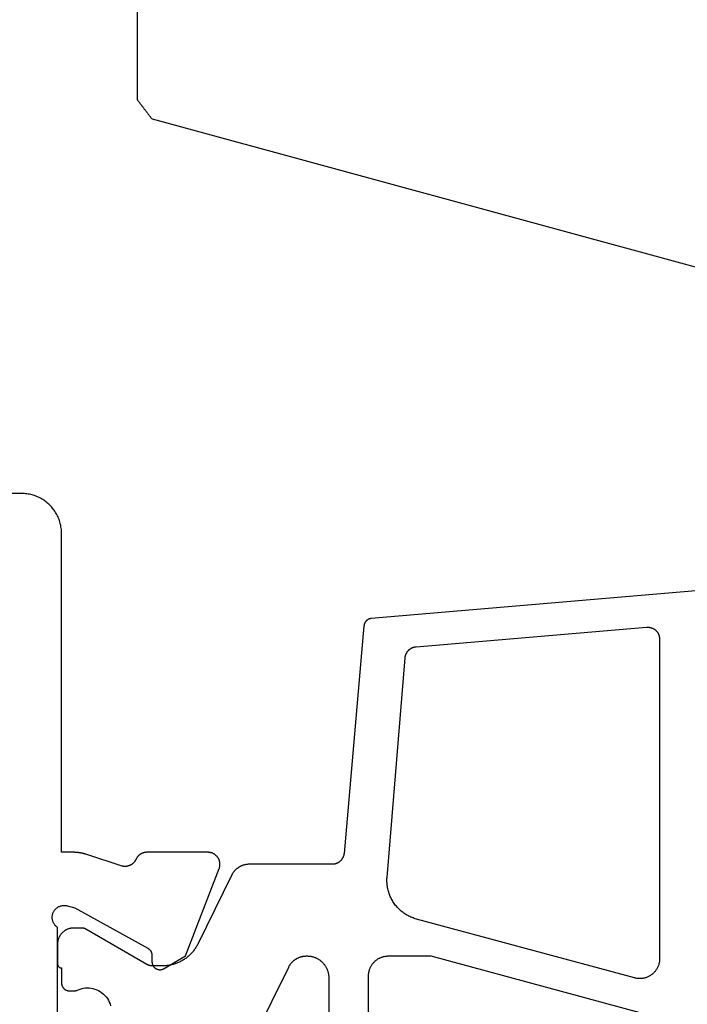
# Model space of a CAD drawing. Units: millimetres. Extents: x -12 to 3288, y -2421 to -50.
# Drawn here: x 3190 to 3207, y -584 to -560 of the extents above; entities that cross this region are included whole.
import ezdxf

# ---------------------------------------------------------------- set-up
doc = ezdxf.new("R2010")
doc.units = ezdxf.units.MM
doc.layers.add('CrossSectionsGums', color=1, linetype='Continuous')
doc.layers.add('CrossSectionsProfils', color=7, linetype='Continuous')

# ---------------------------------------------------------------- blocks, each defined once
blk = doc.blocks.new('108_0158_x', base_point=(2520.03812, 2267.97079))
at = {"layer": 'CrossSectionsGums', "color": 252, "true_color": 0x848484}
for p, q in [((2498.30665, 2265.57505), (2519.20509, 2271.27079)), ((2519.21211, 2271.26543), (2519.20509, 2271.27079)), ((2519.21913, 2271.26007), (2519.21211, 2271.26543)), ((2519.22614, 2271.25471), (2519.21913, 2271.26007)), ((2519.23316, 2271.24935), (2519.22614, 2271.25471)), ((2519.24018, 2271.24399), (2519.23316, 2271.24935)), ((2519.24719, 2271.23863), (2519.24018, 2271.24399)), ((2519.25421, 2271.23327), (2519.24719, 2271.23863)), ((2519.26122, 2271.22791), (2519.25421, 2271.23327)), ((2519.26824, 2271.22255), (2519.26122, 2271.22791)), ((2519.27526, 2271.21719), (2519.26824, 2271.22255)), ((2519.28227, 2271.21183), (2519.27526, 2271.21719)), ((2519.28929, 2271.20647), (2519.28227, 2271.21183)), ((2519.29631, 2271.20111), (2519.28929, 2271.20647)), ((2519.30332, 2271.19575), (2519.29631, 2271.20111)), ((2519.31034, 2271.19039), (2519.30332, 2271.19575)), ((2519.31736, 2271.18503), (2519.31034, 2271.19039)), ((2519.32437, 2271.17967), (2519.31736, 2271.18503)), ((2519.33139, 2271.17431), (2519.32437, 2271.17967)), ((2519.33841, 2271.16895), (2519.33139, 2271.17431)), ((2519.34542, 2271.16359), (2519.33841, 2271.16895)), ((2519.35244, 2271.15823), (2519.34542, 2271.16359)), ((2519.35945, 2271.15287), (2519.35244, 2271.15823)), ((2519.36647, 2271.14751), (2519.35945, 2271.15287)), ((2519.37349, 2271.14215), (2519.36647, 2271.14751)), ((2519.3805, 2271.13679), (2519.37349, 2271.14215)), ((2519.38752, 2271.13143), (2519.3805, 2271.13679)), ((2519.39454, 2271.12607), (2519.38752, 2271.13143)), ((2519.40155, 2271.12071), (2519.39454, 2271.12607)), ((2519.40857, 2271.11535), (2519.40155, 2271.12071)), ((2519.41559, 2271.10999), (2519.40857, 2271.11535)), ((2519.4226, 2271.10463), (2519.41559, 2271.10999)), ((2519.42962, 2271.09927), (2519.4226, 2271.10463)), ((2519.43663, 2271.09391), (2519.42962, 2271.09927)), ((2519.44365, 2271.08855), (2519.43663, 2271.09391)), ((2519.45067, 2271.08319), (2519.44365, 2271.08855)), ((2519.45768, 2271.07783), (2519.45067, 2271.08319)), ((2519.45768, 2271.07783), (2519.45768, 2270.69409)), ((2519.45768, 2270.69409), (2519.47157, 2270.6802)), ((2519.47157, 2270.6802), (2519.48546, 2270.66631)), ((2519.48546, 2270.66631), (2519.49935, 2270.65243)), ((2519.49935, 2270.65243), (2519.51324, 2270.63854)), ((2519.51324, 2270.63854), (2519.52713, 2270.62465)), ((2519.52713, 2270.62465), (2519.54102, 2270.61076)), ((2519.54102, 2270.61076), (2519.55491, 2270.59687)), ((2519.55491, 2270.59687), (2519.5688, 2270.58298)), ((2519.5688, 2270.58298), (2519.58268, 2270.56909)), ((2519.58268, 2270.56909), (2519.59657, 2270.5552)), ((2519.59657, 2270.5552), (2519.61046, 2270.54131)), ((2519.61046, 2270.54131), (2519.62435, 2270.52743)), ((2519.62435, 2270.52743), (2519.63824, 2270.51354)), ((2519.63824, 2270.51354), (2519.65213, 2270.49965)), ((2519.65213, 2270.49965), (2519.66602, 2270.48576)), ((2519.66602, 2270.48576), (2519.67991, 2270.47187)), ((2519.67991, 2270.47187), (2519.6938, 2270.45798)), ((2519.6938, 2270.45798), (2519.70768, 2270.44409)), ((2519.70768, 2270.44409), (2519.72157, 2270.4302)), ((2519.72157, 2270.4302), (2519.73546, 2270.41631)), ((2519.73546, 2270.41631), (2519.74935, 2270.40243)), ((2519.74935, 2270.40243), (2519.76324, 2270.38854)), ((2519.76324, 2270.38854), (2519.77713, 2270.37465)), ((2519.77713, 2270.37465), (2519.79102, 2270.36076)), ((2519.79102, 2270.36076), (2519.80491, 2270.34687)), ((2519.80491, 2270.34687), (2519.8188, 2270.33298)), ((2519.8188, 2270.33298), (2519.83268, 2270.31909)), ((2519.83268, 2270.31909), (2519.84657, 2270.3052)), ((2519.84657, 2270.3052), (2519.86046, 2270.29131)), ((2519.86046, 2270.29131), (2519.87435, 2270.27743)), ((2519.87435, 2270.27743), (2519.88824, 2270.26354)), ((2519.88824, 2270.26354), (2519.90213, 2270.24965)), ((2519.90213, 2270.24965), (2519.91602, 2270.23576)), ((2519.91602, 2270.23576), (2519.92991, 2270.22187)), ((2519.92991, 2270.22187), (2519.9438, 2270.20798)), ((2519.9438, 2270.20798), (2519.95768, 2270.19409)), ((2520.45768, 2270.19409), (2519.95768, 2270.19409)), ((2520.47157, 2270.1802), (2520.45768, 2270.19409)), ((2520.95768, 2269.69597), (2520.45956, 2270.19409)), ((2520.48546, 2270.16631), (2520.47157, 2270.1802)), ((2520.49935, 2270.15243), (2520.48546, 2270.16631)), ((2520.51324, 2270.13854), (2520.49935, 2270.15243)), ((2520.52713, 2270.12465), (2520.51324, 2270.13854)), ((2520.54102, 2270.11076), (2520.52713, 2270.12465)), ((2520.55491, 2270.09687), (2520.54102, 2270.11076)), ((2520.5688, 2270.08298), (2520.55491, 2270.09687)), ((2520.58268, 2270.06909), (2520.5688, 2270.08298)), ((2520.59657, 2270.0552), (2520.58268, 2270.06909)), ((2520.61046, 2270.04131), (2520.59657, 2270.0552)), ((2520.62435, 2270.02743), (2520.61046, 2270.04131)), ((2520.63824, 2270.01354), (2520.62435, 2270.02743)), ((2520.65213, 2269.99965), (2520.63824, 2270.01354)), ((2520.66602, 2269.98576), (2520.65213, 2269.99965)), ((2520.67991, 2269.97187), (2520.66602, 2269.98576)), ((2520.6938, 2269.95798), (2520.67991, 2269.97187)), ((2520.70768, 2269.94409), (2520.6938, 2269.95798)), ((2520.72157, 2269.9302), (2520.70768, 2269.94409)), ((2520.73546, 2269.91631), (2520.72157, 2269.9302)), ((2520.74935, 2269.90243), (2520.73546, 2269.91631)), ((2520.76324, 2269.88854), (2520.74935, 2269.90243)), ((2520.77713, 2269.87465), (2520.76324, 2269.88854)), ((2520.79102, 2269.86076), (2520.77713, 2269.87465)), ((2520.80491, 2269.84687), (2520.79102, 2269.86076)), ((2520.8188, 2269.83298), (2520.80491, 2269.84687)), ((2520.83268, 2269.81909), (2520.8188, 2269.83298)), ((2520.84657, 2269.8052), (2520.83268, 2269.81909)), ((2520.86046, 2269.79131), (2520.84657, 2269.8052)), ((2520.87435, 2269.77743), (2520.86046, 2269.79131)), ((2520.88824, 2269.76354), (2520.87435, 2269.77743)), ((2520.90213, 2269.74965), (2520.88824, 2269.76354)), ((2520.91602, 2269.73576), (2520.90213, 2269.74965)), ((2520.92991, 2269.72187), (2520.91602, 2269.73576)), ((2520.9438, 2269.70798), (2520.92991, 2269.72187)), ((2520.95768, 2269.69409), (2520.9438, 2269.70798)), ((2520.95768, 2269.69409), (2520.95768, 2268.49409)), ((2520.79102, 2268.32743), (2520.80491, 2268.34131)), ((2520.80491, 2268.34131), (2520.8188, 2268.3552)), ((2520.8188, 2268.3552), (2520.83268, 2268.36909)), ((2520.83268, 2268.36909), (2520.84657, 2268.38298)), ((2520.84657, 2268.38298), (2520.86046, 2268.39687)), ((2520.86046, 2268.39687), (2520.87435, 2268.41076)), ((2520.87435, 2268.41076), (2520.88824, 2268.42465)), ((2520.88824, 2268.42465), (2520.90213, 2268.43854)), ((2520.90213, 2268.43854), (2520.91602, 2268.45243)), ((2520.91602, 2268.45243), (2520.92991, 2268.46631)), ((2520.92991, 2268.46631), (2520.9438, 2268.4802)), ((2520.9438, 2268.4802), (2520.95768, 2268.49409)), ((2520.54102, 2268.07743), (2520.55491, 2268.09131)), ((2520.55491, 2268.09131), (2520.5688, 2268.1052)), ((2520.5688, 2268.1052), (2520.58268, 2268.11909)), ((2520.58268, 2268.11909), (2520.59657, 2268.13298)), ((2520.59657, 2268.13298), (2520.61046, 2268.14687)), ((2520.61046, 2268.14687), (2520.62435, 2268.16076)), ((2520.62435, 2268.16076), (2520.63824, 2268.17465)), ((2520.63824, 2268.17465), (2520.65213, 2268.18854)), ((2520.65213, 2268.18854), (2520.66602, 2268.20243)), ((2520.66602, 2268.20243), (2520.67991, 2268.21631)), ((2520.67991, 2268.21631), (2520.6938, 2268.2302)), ((2520.6938, 2268.2302), (2520.70768, 2268.24409)), ((2520.70768, 2268.24409), (2520.72157, 2268.25798)), ((2520.72157, 2268.25798), (2520.73546, 2268.27187)), ((2520.73546, 2268.27187), (2520.74935, 2268.28576)), ((2520.74935, 2268.28576), (2520.76324, 2268.29965)), ((2520.76324, 2268.29965), (2520.77713, 2268.31354)), ((2520.77713, 2268.31354), (2520.79102, 2268.32743)), ((2519.80491, 2267.84131), (2519.79102, 2267.82743)), ((2519.8188, 2267.8552), (2519.80491, 2267.84131)), ((2519.83268, 2267.86909), (2519.8188, 2267.8552)), ((2519.84657, 2267.88298), (2519.83268, 2267.86909)), ((2519.86046, 2267.89687), (2519.84657, 2267.88298)), ((2519.87435, 2267.91076), (2519.86046, 2267.89687)), ((2519.88824, 2267.92465), (2519.87435, 2267.91076)), ((2519.90213, 2267.93854), (2519.88824, 2267.92465)), ((2519.91602, 2267.95243), (2519.90213, 2267.93854)), ((2519.92991, 2267.96631), (2519.91602, 2267.95243)), ((2519.9438, 2267.9802), (2519.92991, 2267.96631)), ((2519.95768, 2267.99409), (2519.9438, 2267.9802)), ((2520.45768, 2267.99409), (2519.95768, 2267.99409)), ((2520.45768, 2267.99409), (2520.47157, 2268.00798)), ((2520.47157, 2268.00798), (2520.48546, 2268.02187)), ((2520.48546, 2268.02187), (2520.49935, 2268.03576)), ((2520.49935, 2268.03576), (2520.51324, 2268.04965)), ((2520.51324, 2268.04965), (2520.52713, 2268.06354)), ((2520.52713, 2268.06354), (2520.54102, 2268.07743)), ((2519.55491, 2267.59131), (2519.54102, 2267.57743)), ((2519.5688, 2267.6052), (2519.55491, 2267.59131)), ((2519.58268, 2267.61909), (2519.5688, 2267.6052)), ((2519.59657, 2267.63298), (2519.58268, 2267.61909)), ((2519.61046, 2267.64687), (2519.59657, 2267.63298)), ((2519.62435, 2267.66076), (2519.61046, 2267.64687)), ((2519.63824, 2267.67465), (2519.62435, 2267.66076)), ((2519.65213, 2267.68854), (2519.63824, 2267.67465)), ((2519.66602, 2267.70243), (2519.65213, 2267.68854)), ((2519.67991, 2267.71631), (2519.66602, 2267.70243)), ((2519.6938, 2267.7302), (2519.67991, 2267.71631)), ((2519.70768, 2267.74409), (2519.6938, 2267.7302)), ((2519.72157, 2267.75798), (2519.70768, 2267.74409)), ((2519.73546, 2267.77187), (2519.72157, 2267.75798)), ((2519.74935, 2267.78576), (2519.73546, 2267.77187)), ((2519.76324, 2267.79965), (2519.74935, 2267.78576)), ((2519.77713, 2267.81354), (2519.76324, 2267.79965)), ((2519.79102, 2267.82743), (2519.77713, 2267.81354)), ((2519.47157, 2267.50798), (2519.45768, 2267.49409)), ((2519.45768, 2262.69409), (2519.45768, 2267.49409)), ((2519.48546, 2267.52187), (2519.47157, 2267.50798)), ((2519.49935, 2267.53576), (2519.48546, 2267.52187)), ((2519.51324, 2267.54965), (2519.49935, 2267.53576)), ((2519.52713, 2267.56354), (2519.51324, 2267.54965)), ((2519.54102, 2267.57743), (2519.52713, 2267.56354)), ((2498.1531, 2265.37405), (2498.14286, 2265.36065)), ((2498.16333, 2265.38745), (2498.1531, 2265.37405)), ((2498.17357, 2265.40085), (2498.16333, 2265.38745)), ((2498.18381, 2265.41425), (2498.17357, 2265.40085)), ((2498.19404, 2265.42765), (2498.18381, 2265.41425)), ((2498.20428, 2265.44105), (2498.19404, 2265.42765)), ((2498.21452, 2265.45445), (2498.20428, 2265.44105)), ((2498.22475, 2265.46785), (2498.21452, 2265.45445)), ((2498.23499, 2265.48125), (2498.22475, 2265.46785)), ((2498.24523, 2265.49465), (2498.23499, 2265.48125)), ((2498.25546, 2265.50805), (2498.24523, 2265.49465)), ((2498.2657, 2265.52145), (2498.25546, 2265.50805)), ((2498.27594, 2265.53485), (2498.2657, 2265.52145)), ((2498.28617, 2265.54825), (2498.27594, 2265.53485)), ((2498.29641, 2265.56165), (2498.28617, 2265.54825)), ((2498.30665, 2265.57505), (2498.29641, 2265.56165)), ((2497.96883, 2265.13285), (2497.9586, 2265.11945)), ((2497.97907, 2265.14625), (2497.96883, 2265.13285)), ((2497.98931, 2265.15965), (2497.97907, 2265.14625)), ((2497.99954, 2265.17305), (2497.98931, 2265.15965)), ((2498.00978, 2265.18645), (2497.99954, 2265.17305)), ((2498.02002, 2265.19985), (2498.00978, 2265.18645)), ((2498.03025, 2265.21325), (2498.02002, 2265.19985)), ((2498.04049, 2265.22665), (2498.03025, 2265.21325)), ((2498.05073, 2265.24005), (2498.04049, 2265.22665)), ((2498.06096, 2265.25345), (2498.05073, 2265.24005)), ((2498.0712, 2265.26685), (2498.06096, 2265.25345)), ((2498.08144, 2265.28025), (2498.0712, 2265.26685)), ((2498.09168, 2265.29365), (2498.08144, 2265.28025)), ((2498.10191, 2265.30705), (2498.09168, 2265.29365)), ((2498.11215, 2265.32045), (2498.10191, 2265.30705)), ((2498.12239, 2265.33385), (2498.11215, 2265.32045)), ((2498.13262, 2265.34725), (2498.12239, 2265.33385)), ((2498.14286, 2265.36065), (2498.13262, 2265.34725)), ((2497.94836, 2265.10605), (2497.93812, 2265.09265)), ((2497.93812, 2262.39409), (2497.93812, 2265.09265)), ((2497.9586, 2265.11945), (2497.94836, 2265.10605)), ((2518.89527, 2262.19409), (2519.45768, 2262.75651)), ((2519.40213, 2262.63854), (2519.41602, 2262.65243)), ((2519.41602, 2262.65243), (2519.42991, 2262.66631)), ((2519.42991, 2262.66631), (2519.4438, 2262.6802)), ((2519.4438, 2262.6802), (2519.45768, 2262.69409)), ((2519.16602, 2262.40243), (2519.17991, 2262.41631)), ((2519.17991, 2262.41631), (2519.1938, 2262.4302)), ((2519.1938, 2262.4302), (2519.20768, 2262.44409)), ((2519.20768, 2262.44409), (2519.22157, 2262.45798)), ((2519.22157, 2262.45798), (2519.23546, 2262.47187)), ((2519.23546, 2262.47187), (2519.24935, 2262.48576)), ((2519.24935, 2262.48576), (2519.26324, 2262.49965)), ((2519.26324, 2262.49965), (2519.27713, 2262.51354)), ((2519.27713, 2262.51354), (2519.29102, 2262.52743)), ((2519.29102, 2262.52743), (2519.30491, 2262.54131)), ((2519.30491, 2262.54131), (2519.3188, 2262.5552)), ((2519.3188, 2262.5552), (2519.33268, 2262.56909)), ((2519.33268, 2262.56909), (2519.34657, 2262.58298)), ((2519.34657, 2262.58298), (2519.36046, 2262.59687)), ((2519.36046, 2262.59687), (2519.37435, 2262.61076)), ((2519.37435, 2262.61076), (2519.38824, 2262.62465)), ((2519.38824, 2262.62465), (2519.40213, 2262.63854)), ((2497.68812, 2262.14409), (2497.70201, 2262.15798)), ((2497.70201, 2262.15798), (2497.7159, 2262.17187)), ((2497.7159, 2262.17187), (2497.72979, 2262.18576)), ((2497.72979, 2262.18576), (2497.74368, 2262.19965)), ((2497.74368, 2262.19965), (2497.75757, 2262.21354)), ((2497.75757, 2262.21354), (2497.77146, 2262.22743)), ((2497.77146, 2262.22743), (2497.78535, 2262.24131)), ((2497.78535, 2262.24131), (2497.79923, 2262.2552)), ((2497.79923, 2262.2552), (2497.81312, 2262.26909)), ((2497.81312, 2262.26909), (2497.82701, 2262.28298)), ((2497.82701, 2262.28298), (2497.8409, 2262.29687)), ((2497.8409, 2262.29687), (2497.85479, 2262.31076)), ((2497.85479, 2262.31076), (2497.86868, 2262.32465)), ((2497.86868, 2262.32465), (2497.88257, 2262.33854)), ((2497.88257, 2262.33854), (2497.89646, 2262.35243)), ((2497.89646, 2262.35243), (2497.91035, 2262.36631)), ((2497.91035, 2262.36631), (2497.92423, 2262.3802)), ((2497.92423, 2262.3802), (2497.93812, 2262.39409)), ((2516.91035, 2262.16631), (2516.89646, 2262.15243)), ((2516.92423, 2262.1802), (2516.91035, 2262.16631)), ((2516.93812, 2262.19409), (2516.92423, 2262.1802)), ((2516.93812, 2262.19409), (2518.95768, 2262.19409)), ((2518.95768, 2262.19409), (2518.97157, 2262.20798)), ((2518.97157, 2262.20798), (2518.98546, 2262.22187)), ((2518.98546, 2262.22187), (2518.99935, 2262.23576)), ((2518.99935, 2262.23576), (2519.01324, 2262.24965)), ((2519.01324, 2262.24965), (2519.02713, 2262.26354)), ((2519.02713, 2262.26354), (2519.04102, 2262.27743)), ((2519.04102, 2262.27743), (2519.05491, 2262.29131)), ((2519.05491, 2262.29131), (2519.0688, 2262.3052)), ((2519.0688, 2262.3052), (2519.08268, 2262.31909)), ((2519.08268, 2262.31909), (2519.09657, 2262.33298)), ((2519.09657, 2262.33298), (2519.11046, 2262.34687)), ((2519.11046, 2262.34687), (2519.12435, 2262.36076)), ((2519.12435, 2262.36076), (2519.13824, 2262.37465)), ((2519.13824, 2262.37465), (2519.15213, 2262.38854)), ((2519.15213, 2262.38854), (2519.16602, 2262.40243)), ((2497.45201, 2261.90798), (2497.4659, 2261.92187)), ((2497.4659, 2261.92187), (2497.47979, 2261.93576)), ((2497.47979, 2261.93576), (2497.49368, 2261.94965)), ((2497.49368, 2261.94965), (2497.50757, 2261.96354)), ((2497.50757, 2261.96354), (2497.52146, 2261.97743)), ((2497.52146, 2261.97743), (2497.53535, 2261.99131)), ((2497.53535, 2261.99131), (2497.54923, 2262.0052)), ((2497.54923, 2262.0052), (2497.56312, 2262.01909)), ((2497.56312, 2262.01909), (2497.57701, 2262.03298)), ((2497.57701, 2262.03298), (2497.5909, 2262.04687)), ((2497.5909, 2262.04687), (2497.60479, 2262.06076)), ((2497.60479, 2262.06076), (2497.61868, 2262.07465)), ((2497.61868, 2262.07465), (2497.63257, 2262.08854)), ((2497.63257, 2262.08854), (2497.64646, 2262.10243)), ((2497.64646, 2262.10243), (2497.66035, 2262.11631)), ((2497.66035, 2262.11631), (2497.67423, 2262.1302)), ((2497.67423, 2262.1302), (2497.68812, 2262.14409)), ((2516.66035, 2261.91631), (2516.64646, 2261.90243)), ((2516.67423, 2261.9302), (2516.66035, 2261.91631)), ((2516.68812, 2261.94409), (2516.67423, 2261.9302)), ((2516.70201, 2261.95798), (2516.68812, 2261.94409)), ((2516.7159, 2261.97187), (2516.70201, 2261.95798)), ((2516.72979, 2261.98576), (2516.7159, 2261.97187)), ((2516.74368, 2261.99965), (2516.72979, 2261.98576)), ((2516.75757, 2262.01354), (2516.74368, 2261.99965)), ((2516.77146, 2262.02743), (2516.75757, 2262.01354)), ((2516.78535, 2262.04131), (2516.77146, 2262.02743)), ((2516.79923, 2262.0552), (2516.78535, 2262.04131)), ((2516.81312, 2262.06909), (2516.79923, 2262.0552)), ((2516.82701, 2262.08298), (2516.81312, 2262.06909)), ((2516.8409, 2262.09687), (2516.82701, 2262.08298)), ((2516.85479, 2262.11076), (2516.8409, 2262.09687)), ((2516.86868, 2262.12465), (2516.85479, 2262.11076)), ((2516.88257, 2262.13854), (2516.86868, 2262.12465)), ((2516.89646, 2262.15243), (2516.88257, 2262.13854)), ((2496.2159, 2261.67187), (2496.20201, 2261.65798)), ((2496.22979, 2261.68576), (2496.2159, 2261.67187)), ((2496.24368, 2261.69965), (2496.22979, 2261.68576)), ((2496.25757, 2261.71354), (2496.24368, 2261.69965)), ((2496.27146, 2261.72743), (2496.25757, 2261.71354)), ((2496.28535, 2261.74131), (2496.27146, 2261.72743)), ((2496.29923, 2261.7552), (2496.28535, 2261.74131)), ((2496.31312, 2261.76909), (2496.29923, 2261.7552)), ((2496.32701, 2261.78298), (2496.31312, 2261.76909)), ((2496.3409, 2261.79687), (2496.32701, 2261.78298)), ((2496.35479, 2261.81076), (2496.3409, 2261.79687)), ((2496.36868, 2261.82465), (2496.35479, 2261.81076)), ((2496.38257, 2261.83854), (2496.36868, 2261.82465)), ((2496.39646, 2261.85243), (2496.38257, 2261.83854)), ((2496.41035, 2261.86631), (2496.39646, 2261.85243)), ((2496.42423, 2261.8802), (2496.41035, 2261.86631)), ((2496.43812, 2261.89409), (2496.42423, 2261.8802)), ((2496.43812, 2261.89409), (2497.43812, 2261.89409)), ((2497.43812, 2261.89409), (2497.45201, 2261.90798)), ((2516.45201, 2261.70798), (2516.43812, 2261.69409)), ((2516.43812, 2259.09409), (2516.43812, 2261.69409)), ((2516.4659, 2261.72187), (2516.45201, 2261.70798)), ((2516.47979, 2261.73576), (2516.4659, 2261.72187)), ((2516.49368, 2261.74965), (2516.47979, 2261.73576)), ((2516.50757, 2261.76354), (2516.49368, 2261.74965)), ((2516.52146, 2261.77743), (2516.50757, 2261.76354)), ((2516.53535, 2261.79131), (2516.52146, 2261.77743)), ((2516.54923, 2261.8052), (2516.53535, 2261.79131)), ((2516.56312, 2261.81909), (2516.54923, 2261.8052)), ((2516.57701, 2261.83298), (2516.56312, 2261.81909)), ((2516.5909, 2261.84687), (2516.57701, 2261.83298)), ((2516.60479, 2261.86076), (2516.5909, 2261.84687)), ((2516.61868, 2261.87465), (2516.60479, 2261.86076)), ((2516.63257, 2261.88854), (2516.61868, 2261.87465)), ((2516.64646, 2261.90243), (2516.63257, 2261.88854)), ((2495.9659, 2261.42187), (2495.95201, 2261.40798)), ((2495.97979, 2261.43576), (2495.9659, 2261.42187)), ((2495.99368, 2261.44965), (2495.97979, 2261.43576)), ((2496.00757, 2261.46354), (2495.99368, 2261.44965)), ((2496.02146, 2261.47743), (2496.00757, 2261.46354)), ((2496.03535, 2261.49131), (2496.02146, 2261.47743)), ((2496.04923, 2261.5052), (2496.03535, 2261.49131)), ((2496.06312, 2261.51909), (2496.04923, 2261.5052)), ((2496.07701, 2261.53298), (2496.06312, 2261.51909)), ((2496.0909, 2261.54687), (2496.07701, 2261.53298)), ((2496.10479, 2261.56076), (2496.0909, 2261.54687)), ((2496.11868, 2261.57465), (2496.10479, 2261.56076)), ((2496.13257, 2261.58854), (2496.11868, 2261.57465)), ((2496.14646, 2261.60243), (2496.13257, 2261.58854)), ((2496.16035, 2261.61631), (2496.14646, 2261.60243)), ((2496.17423, 2261.6302), (2496.16035, 2261.61631)), ((2496.18812, 2261.64409), (2496.17423, 2261.6302)), ((2496.20201, 2261.65798), (2496.18812, 2261.64409)), ((2495.95201, 2261.40798), (2495.93812, 2261.39409)), ((2495.93812, 2259.09409), (2495.93812, 2261.39409)), ((2495.93812, 2259.09409), (2495.95201, 2259.0802)), ((2495.95201, 2259.0802), (2495.9659, 2259.06631)), ((2495.9659, 2259.06631), (2495.97979, 2259.05243)), ((2495.97979, 2259.05243), (2495.99368, 2259.03854)), ((2495.99368, 2259.03854), (2496.00757, 2259.02465)), ((2496.00757, 2259.02465), (2496.02146, 2259.01076)), ((2496.02146, 2259.01076), (2496.03535, 2258.99687)), ((2496.03535, 2258.99687), (2496.04923, 2258.98298)), ((2496.04923, 2258.98298), (2496.06312, 2258.96909)), ((2496.06312, 2258.96909), (2496.07701, 2258.9552)), ((2496.07701, 2258.9552), (2496.0909, 2258.94131)), ((2516.28535, 2258.94131), (2516.29923, 2258.9552)), ((2516.29923, 2258.9552), (2516.31312, 2258.96909)), ((2516.31312, 2258.96909), (2516.32701, 2258.98298)), ((2516.32701, 2258.98298), (2516.3409, 2258.99687)), ((2516.3409, 2258.99687), (2516.35479, 2259.01076)), ((2516.35479, 2259.01076), (2516.36868, 2259.02465)), ((2516.36868, 2259.02465), (2516.38257, 2259.03854)), ((2516.38257, 2259.03854), (2516.39646, 2259.05243)), ((2516.39646, 2259.05243), (2516.41035, 2259.06631)), ((2516.41035, 2259.06631), (2516.42423, 2259.0802)), ((2516.42423, 2259.0802), (2516.43812, 2259.09409)), ((2496.0909, 2258.94131), (2496.10479, 2258.92743)), ((2496.10479, 2258.92743), (2496.11868, 2258.91354)), ((2496.11868, 2258.91354), (2496.13257, 2258.89965)), ((2496.13257, 2258.89965), (2496.14646, 2258.88576)), ((2496.14646, 2258.88576), (2496.16035, 2258.87187)), ((2496.16035, 2258.87187), (2496.17423, 2258.85798)), ((2496.17423, 2258.85798), (2496.18812, 2258.84409)), ((2496.18812, 2258.84409), (2496.20201, 2258.8302)), ((2496.20201, 2258.8302), (2496.2159, 2258.81631)), ((2496.2159, 2258.81631), (2496.22979, 2258.80243)), ((2496.22979, 2258.80243), (2496.24368, 2258.78854)), ((2496.24368, 2258.78854), (2496.25757, 2258.77465)), ((2496.25757, 2258.77465), (2496.27146, 2258.76076)), ((2496.27146, 2258.76076), (2496.28535, 2258.74687)), ((2496.28535, 2258.74687), (2496.29923, 2258.73298)), ((2496.29923, 2258.73298), (2496.31312, 2258.71909)), ((2496.31312, 2258.71909), (2496.32701, 2258.7052)), ((2496.32701, 2258.7052), (2496.3409, 2258.69131)), ((2516.03535, 2258.69131), (2516.04923, 2258.7052)), ((2516.04923, 2258.7052), (2516.06312, 2258.71909)), ((2516.06312, 2258.71909), (2516.07701, 2258.73298)), ((2516.07701, 2258.73298), (2516.0909, 2258.74687)), ((2516.0909, 2258.74687), (2516.10479, 2258.76076)), ((2516.10479, 2258.76076), (2516.11868, 2258.77465)), ((2516.11868, 2258.77465), (2516.13257, 2258.78854)), ((2516.13257, 2258.78854), (2516.14646, 2258.80243)), ((2516.14646, 2258.80243), (2516.16035, 2258.81631)), ((2516.16035, 2258.81631), (2516.17423, 2258.8302)), ((2516.17423, 2258.8302), (2516.18812, 2258.84409)), ((2516.18812, 2258.84409), (2516.20201, 2258.85798)), ((2516.20201, 2258.85798), (2516.2159, 2258.87187)), ((2516.2159, 2258.87187), (2516.22979, 2258.88576)), ((2516.22979, 2258.88576), (2516.24368, 2258.89965)), ((2516.24368, 2258.89965), (2516.25757, 2258.91354)), ((2516.25757, 2258.91354), (2516.27146, 2258.92743)), ((2516.27146, 2258.92743), (2516.28535, 2258.94131)), ((2496.3409, 2258.69131), (2496.35479, 2258.67743)), ((2496.35479, 2258.67743), (2496.36868, 2258.66354)), ((2496.36868, 2258.66354), (2496.38257, 2258.64965)), ((2496.38257, 2258.64965), (2496.39646, 2258.63576)), ((2496.39646, 2258.63576), (2496.41035, 2258.62187)), ((2496.41035, 2258.62187), (2496.42423, 2258.60798)), ((2496.42423, 2258.60798), (2496.43812, 2258.59409)), ((2515.93812, 2258.59409), (2496.43812, 2258.59409)), ((2515.93812, 2258.59409), (2515.95201, 2258.60798)), ((2515.95201, 2258.60798), (2515.9659, 2258.62187)), ((2515.9659, 2258.62187), (2515.97979, 2258.63576)), ((2515.97979, 2258.63576), (2515.99368, 2258.64965)), ((2515.99368, 2258.64965), (2516.00757, 2258.66354)), ((2516.00757, 2258.66354), (2516.02146, 2258.67743)), ((2516.02146, 2258.67743), (2516.03535, 2258.69131))]:
    blk.add_line(p, q, dxfattribs=at)
blk = doc.blocks.new('18_21080_X', base_point=(0, 86.399))
at = {"layer": 'CrossSectionsProfils', "color": 1, "flags": 128}
for points in [[(19.167, 61.725), (21.136, 38.666), (21.136, 38.66), (21.137, 38.655), (21.138, 38.649), (21.139, 38.643), (21.14, 38.638), (21.142, 38.632), (21.143, 38.626), (21.145, 38.621), (21.147, 38.615), (21.149, 38.61), (21.151, 38.604), (21.154, 38.599), (21.156, 38.594), (21.159, 38.589), (21.162, 38.584), (21.165, 38.579), (21.168, 38.574), (21.171, 38.569), (21.175, 38.564), (21.178, 38.559), (21.182, 38.555), (21.186, 38.55), (21.189, 38.546), (21.194, 38.542), (21.198, 38.538), (21.202, 38.534), (21.206, 38.53), (21.211, 38.526), (21.216, 38.523), (21.22, 38.52), (21.225, 38.516), (21.23, 38.513), (21.235, 38.51), (21.24, 38.507), (21.245, 38.505), (21.25, 38.502), (21.256, 38.5), (21.261, 38.497), (21.267, 38.495), (21.272, 38.493), (21.278, 38.492), (21.283, 38.49), (21.289, 38.489), (21.295, 38.487), (21.3, 38.486), (21.306, 38.485), (21.312, 38.485), (21.318, 38.484), (21.318, 38.484), (27.026, 37.985), (27.035, 37.984), (27.045, 37.982), (27.054, 37.981), (27.063, 37.979), (27.072, 37.977), (27.081, 37.975), (27.09, 37.972), (27.098, 37.969), (27.107, 37.966), (27.116, 37.962), (27.124, 37.959), (27.133, 37.955), (27.141, 37.951), (27.149, 37.946), (27.157, 37.941), (27.165, 37.936), (27.173, 37.931), (27.18, 37.926), (27.187, 37.92), (27.195, 37.914), (27.201, 37.908), (27.208, 37.902), (27.215, 37.895), (27.221, 37.888), (27.227, 37.881), (27.233, 37.874), (27.239, 37.867), (27.244, 37.86), (27.25, 37.852), (27.255, 37.844), (27.26, 37.836), (27.264, 37.828), (27.268, 37.82), (27.272, 37.812), (27.276, 37.803), (27.28, 37.794), (27.283, 37.786), (27.286, 37.777), (27.288, 37.768), (27.291, 37.759), (27.293, 37.75), (27.295, 37.741), (27.296, 37.732), (27.298, 37.723), (27.299, 37.714), (27.299, 37.704), (27.3, 37.695), (27.3, 37.686), (27.3, 37.686), (27.3, 35.61), (27.3, 35.599), (27.301, 35.587), (27.301, 35.576), (27.302, 35.564), (27.303, 35.552), (27.305, 35.541), (27.307, 35.529), (27.309, 35.518), (27.311, 35.507), (27.313, 35.495), (27.316, 35.484), (27.319, 35.473), (27.323, 35.462), (27.326, 35.451), (27.33, 35.44), (27.334, 35.429), (27.338, 35.418), (27.343, 35.407), (27.348, 35.397), (27.353, 35.386), (27.358, 35.376), (27.364, 35.366), (27.37, 35.356), (27.376, 35.346), (27.382, 35.336), (27.388, 35.326), (27.395, 35.317), (27.402, 35.308), (27.409, 35.299), (27.417, 35.29), (27.424, 35.281), (27.432, 35.272), (27.44, 35.264), (27.448, 35.255), (27.456, 35.247), (27.465, 35.239), (27.474, 35.232), (27.482, 35.224), (27.492, 35.217), (27.501, 35.21), (27.51, 35.203), (27.52, 35.196), (27.529, 35.19), (27.539, 35.184), (27.549, 35.178), (27.559, 35.172), (27.57, 35.167), (27.58, 35.161), (27.58, 35.161), (29.29, 34.323), (29.311, 34.313), (29.331, 34.302), (29.352, 34.29), (29.372, 34.278), (29.391, 34.266), (29.411, 34.253), (29.43, 34.24), (29.448, 34.226), (29.467, 34.212), (29.485, 34.198), (29.503, 34.183), (29.52, 34.167), (29.537, 34.152), (29.554, 34.135), (29.57, 34.119), (29.586, 34.102), (29.602, 34.085), (29.617, 34.067), (29.632, 34.049), (29.646, 34.031), (29.66, 34.012), (29.673, 33.993), (29.686, 33.974), (29.699, 33.954), (29.711, 33.934), (29.722, 33.914), (29.733, 33.894), (29.744, 33.873), (29.754, 33.852), (29.764, 33.831), (29.773, 33.81), (29.782, 33.788), (29.79, 33.767), (29.798, 33.745), (29.805, 33.723), (29.811, 33.7), (29.818, 33.678), (29.823, 33.655), (29.828, 33.633), (29.833, 33.61), (29.837, 33.587), (29.84, 33.564), (29.843, 33.541), (29.846, 33.518), (29.848, 33.495), (29.849, 33.472), (29.85, 33.448), (29.85, 33.425), (29.85, 33.425), (29.85, 33.185), (29.85, 33.181), (29.85, 33.178), (29.85, 33.175), (29.85, 33.171), (29.85, 33.168), (29.849, 33.165), (29.849, 33.162), (29.849, 33.158), (29.849, 33.155), (29.848, 33.152), (29.848, 33.149), (29.847, 33.145), (29.847, 33.142), (29.847, 33.139), (29.846, 33.136), (29.845, 33.132), (29.845, 33.129), (29.844, 33.126), (29.844, 33.123), (29.843, 33.12), (29.842, 33.116), (29.841, 33.113), (29.841, 33.11), (29.84, 33.107), (29.839, 33.104), (29.838, 33.101), (29.837, 33.097), (29.836, 33.094), (29.835, 33.091), (29.834, 33.088), (29.833, 33.085), (29.832, 33.082), (29.831, 33.079), (29.83, 33.076), (29.828, 33.073), (29.827, 33.07), (29.826, 33.067), (29.825, 33.064), (29.823, 33.061), (29.822, 33.058), (29.82, 33.055), (29.819, 33.052), (29.818, 33.049), (29.816, 33.046), (29.815, 33.043), (29.813, 33.04), (29.811, 33.037), (29.81, 33.035), (29.81, 33.035), (28.927, 31.505), (28.926, 31.503), (28.925, 31.501), (28.924, 31.499), (28.923, 31.497), (28.922, 31.496), (28.921, 31.494), (28.92, 31.492), (28.919, 31.49), (28.918, 31.488), (28.917, 31.486), (28.916, 31.484), (28.915, 31.482), (28.914, 31.48), (28.914, 31.478), (28.913, 31.476), (28.912, 31.474), (28.911, 31.471), (28.911, 31.469), (28.91, 31.467), (28.909, 31.465), (28.909, 31.463), (28.908, 31.461), (28.907, 31.459), (28.907, 31.457), (28.906, 31.455), (28.906, 31.453), (28.905, 31.451), (28.905, 31.448), (28.904, 31.446), (28.904, 31.444), (28.903, 31.442), (28.903, 31.44), (28.903, 31.438), (28.902, 31.436), (28.902, 31.433), (28.902, 31.431), (28.901, 31.429), (28.901, 31.427), (28.901, 31.425), (28.901, 31.423), (28.901, 31.42), (28.9, 31.418), (28.9, 31.416), (28.9, 31.414), (28.9, 31.412), (28.9, 31.409), (28.9, 31.407), (28.9, 31.405), (28.9, 31.405), (28.9, 31.199), (28.9, 31.186), (28.901, 31.173), (28.902, 31.159), (28.903, 31.146), (28.905, 31.134), (28.908, 31.121), (28.91, 31.108), (28.914, 31.095), (28.917, 31.083), (28.921, 31.07), (28.926, 31.058), (28.93, 31.046), (28.936, 31.034), (28.941, 31.022), (28.947, 31.01), (28.954, 30.999), (28.96, 30.987), (28.967, 30.976), (28.975, 30.966), (28.983, 30.955), (28.991, 30.945), (28.999, 30.935), (29.008, 30.925), (29.017, 30.916), (29.027, 30.907), (29.036, 30.898), (29.046, 30.889), (29.056, 30.881), (29.067, 30.874), (29.078, 30.866), (29.089, 30.859), (29.1, 30.852), (29.111, 30.846), (29.123, 30.84), (29.135, 30.834), (29.147, 30.829), (29.159, 30.824), (29.171, 30.82), (29.184, 30.816), (29.196, 30.812), (29.209, 30.809), (29.222, 30.806), (29.235, 30.804), (29.248, 30.802), (29.261, 30.801), (29.274, 30.8), (29.287, 30.799), (29.3, 30.799), (29.3, 30.799), (29.8, 30.799), (29.803, 30.799), (29.807, 30.799), (29.81, 30.799), (29.813, 30.8), (29.816, 30.8), (29.82, 30.801), (29.823, 30.801), (29.826, 30.802), (29.829, 30.803), (29.832, 30.804), (29.835, 30.805), (29.838, 30.806), (29.841, 30.808), (29.844, 30.809), (29.847, 30.811), (29.85, 30.812), (29.853, 30.814), (29.856, 30.816), (29.858, 30.817), (29.861, 30.819), (29.863, 30.821), (29.866, 30.824), (29.868, 30.826), (29.871, 30.828), (29.873, 30.83), (29.875, 30.833), (29.877, 30.835), (29.879, 30.838), (29.881, 30.84), (29.883, 30.843), (29.885, 30.846), (29.887, 30.849), (29.888, 30.852), (29.89, 30.854), (29.891, 30.857), (29.892, 30.86), (29.894, 30.863), (29.895, 30.867), (29.896, 30.87), (29.897, 30.873), (29.897, 30.876), (29.898, 30.879), (29.899, 30.882), (29.899, 30.886), (29.9, 30.889), (29.9, 30.892), (29.9, 30.895), (29.9, 30.899), (29.9, 30.899), (30.275, 30.899), (30.282, 30.899), (30.288, 30.899), (30.295, 30.9), (30.301, 30.9), (30.308, 30.901), (30.314, 30.903), (30.32, 30.904), (30.327, 30.906), (30.333, 30.907), (30.339, 30.909), (30.345, 30.912), (30.352, 30.914), (30.358, 30.917), (30.363, 30.919), (30.369, 30.922), (30.375, 30.925), (30.381, 30.929), (30.386, 30.932), (30.391, 30.936), (30.397, 30.94), (30.402, 30.944), (30.407, 30.948), (30.412, 30.953), (30.416, 30.957), (30.421, 30.962), (30.425, 30.967), (30.43, 30.972), (30.434, 30.977), (30.438, 30.982), (30.441, 30.988), (30.445, 30.993), (30.448, 30.999), (30.451, 31.004), (30.454, 31.01), (30.457, 31.016), (30.46, 31.022), (30.462, 31.028), (30.464, 31.034), (30.466, 31.041), (30.468, 31.047), (30.47, 31.053), (30.471, 31.06), (30.472, 31.066), (30.473, 31.073), (30.474, 31.079), (30.475, 31.086), (30.475, 31.092), (30.475, 31.099), (30.475, 31.099), (30.475, 31.211), (30.475, 31.212), (30.475, 31.214), (30.475, 31.216), (30.475, 31.218), (30.475, 31.22), (30.475, 31.221), (30.475, 31.223), (30.474, 31.225), (30.474, 31.227), (30.474, 31.229), (30.474, 31.23), (30.474, 31.232), (30.474, 31.234), (30.473, 31.236), (30.473, 31.238), (30.473, 31.239), (30.473, 31.241), (30.472, 31.243), (30.472, 31.245), (30.472, 31.247), (30.471, 31.248), (30.471, 31.25), (30.471, 31.252), (30.47, 31.254), (30.47, 31.256), (30.469, 31.257), (30.469, 31.259), (30.469, 31.261), (30.468, 31.263), (30.468, 31.264), (30.467, 31.266), (30.467, 31.268), (30.466, 31.27), (30.466, 31.271), (30.465, 31.273), (30.464, 31.275), (30.464, 31.277), (30.463, 31.278), (30.463, 31.28), (30.462, 31.282), (30.461, 31.283), (30.461, 31.285), (30.46, 31.287), (30.459, 31.288), (30.458, 31.29), (30.458, 31.292), (30.457, 31.293), (30.456, 31.295), (30.456, 31.295), (30.437, 31.341), (30.422, 31.389), (30.41, 31.438), (30.403, 31.488), (30.4, 31.538), (30.401, 31.588), (30.407, 31.638), (30.416, 31.687), (30.43, 31.735), (30.447, 31.782), (30.469, 31.828), (30.494, 31.871), (30.523, 31.912), (30.555, 31.951), (30.59, 31.987), (30.628, 32.019), (30.668, 32.049), (30.711, 32.075), (30.756, 32.097), (30.803, 32.115), (30.851, 32.13)], [(31.59, 35.757), (29.88, 36.596), (29.87, 36.601), (29.859, 36.606), (29.849, 36.612), (29.839, 36.618), (29.829, 36.624), (29.82, 36.63), (29.81, 36.637), (29.801, 36.644), (29.792, 36.651), (29.782, 36.658), (29.774, 36.666), (29.765, 36.673), (29.756, 36.681), (29.748, 36.689), (29.74, 36.698), (29.732, 36.706), (29.724, 36.715), (29.717, 36.724), (29.709, 36.733), (29.702, 36.742), (29.695, 36.751), (29.688, 36.761), (29.682, 36.77), (29.676, 36.78), (29.67, 36.79), (29.664, 36.8), (29.658, 36.81), (29.653, 36.82), (29.648, 36.831), (29.643, 36.841), (29.638, 36.852), (29.634, 36.863), (29.63, 36.874), (29.626, 36.885), (29.623, 36.896), (29.619, 36.907), (29.616, 36.918), (29.613, 36.929), (29.611, 36.941), (29.609, 36.952), (29.607, 36.964), (29.605, 36.975), (29.603, 36.987), (29.602, 36.998), (29.601, 37.01), (29.601, 37.021), (29.6, 37.033), (29.6, 37.044), (29.6, 37.044), (29.6, 37.049), (29.6, 37.066), (29.601, 37.083), (29.602, 37.1), (29.603, 37.117), (29.606, 37.134), (29.608, 37.15), (29.611, 37.167), (29.615, 37.184), (29.619, 37.2), (29.624, 37.217), (29.63, 37.233), (29.635, 37.249), (29.642, 37.265), (29.648, 37.28), (29.656, 37.296), (29.663, 37.311), (29.672, 37.326), (29.68, 37.341), (29.689, 37.355), (29.699, 37.369), (29.709, 37.383), (29.72, 37.396), (29.73, 37.409), (29.742, 37.422), (29.753, 37.435), (29.765, 37.447), (29.778, 37.458), (29.791, 37.47), (29.804, 37.481), (29.817, 37.491), (29.831, 37.501), (29.845, 37.511), (29.859, 37.52), (29.874, 37.528), (29.889, 37.537), (29.904, 37.544), (29.919, 37.552), (29.935, 37.559), (29.951, 37.565), (29.967, 37.571), (29.983, 37.576), (29.999, 37.581), (30.016, 37.585), (30.033, 37.589), (30.049, 37.592), (30.066, 37.595), (30.083, 37.597), (30.1, 37.599), (30.1, 37.599), (33.35, 37.599)], [(33.35, 38.599), (30.1, 38.599), (30.084, 38.599), (30.067, 38.6), (30.051, 38.601), (30.035, 38.603), (30.019, 38.605), (30.002, 38.608), (29.986, 38.612), (29.971, 38.616), (29.955, 38.62), (29.939, 38.625), (29.924, 38.631), (29.909, 38.637), (29.894, 38.643), (29.879, 38.65), (29.864, 38.658), (29.85, 38.666), (29.836, 38.674), (29.822, 38.683), (29.809, 38.692), (29.796, 38.702), (29.783, 38.712), (29.77, 38.723), (29.758, 38.734), (29.746, 38.745), (29.735, 38.757), (29.724, 38.769), (29.713, 38.781), (29.703, 38.794), (29.694, 38.807), (29.684, 38.821), (29.675, 38.835), (29.667, 38.849), (29.659, 38.863), (29.652, 38.878), (29.645, 38.892), (29.638, 38.907), (29.632, 38.923), (29.627, 38.938), (29.622, 38.954), (29.617, 38.969), (29.613, 38.985), (29.61, 39.001), (29.607, 39.017), (29.604, 39.033), (29.602, 39.05), (29.601, 39.066), (29.6, 39.082), (29.6, 39.099), (29.6, 39.099), (29.6, 40.162), (31.15, 45.899)], [(21.653, 45.899), (29.668, 45.899), (29.687, 45.898), (29.706, 45.897), (29.726, 45.895), (29.744, 45.893), (29.763, 45.89), (29.782, 45.886), (29.8, 45.881), (29.819, 45.876), (29.837, 45.869), (29.855, 45.863), (29.872, 45.855), (29.89, 45.847), (29.907, 45.838), (29.923, 45.829), (29.94, 45.819), (29.955, 45.808), (29.971, 45.797), (29.986, 45.785), (30, 45.773), (30.014, 45.76), (30.028, 45.746), (30.041, 45.732), (30.053, 45.718), (30.065, 45.703), (30.077, 45.687), (30.087, 45.671), (30.097, 45.655), (30.107, 45.639), (30.116, 45.622), (30.124, 45.604), (30.132, 45.587), (30.138, 45.569), (30.145, 45.551), (30.15, 45.533), (30.155, 45.514), (30.159, 45.495), (30.162, 45.477), (30.165, 45.458), (30.167, 45.439), (30.168, 45.42), (30.168, 45.401), (30.168, 45.381), (30.167, 45.362), (30.165, 45.343), (30.163, 45.324), (30.16, 45.306), (30.156, 45.287), (30.151, 45.268), (30.151, 45.268), (28.673, 39.799), (28.665, 39.772), (28.657, 39.744), (28.647, 39.717), (28.637, 39.69), (28.626, 39.663), (28.614, 39.637), (28.601, 39.611), (28.588, 39.585), (28.574, 39.56), (28.559, 39.536), (28.544, 39.511), (28.528, 39.487), (28.511, 39.464), (28.493, 39.441), (28.475, 39.419), (28.456, 39.397), (28.437, 39.375), (28.417, 39.355), (28.396, 39.335), (28.375, 39.315), (28.353, 39.296), (28.331, 39.278), (28.308, 39.26), (28.285, 39.243), (28.261, 39.227), (28.237, 39.211), (28.212, 39.196), (28.187, 39.182), (28.161, 39.169), (28.135, 39.156), (28.109, 39.144), (28.083, 39.133), (28.056, 39.123), (28.029, 39.113), (28.001, 39.104), (27.973, 39.096), (27.946, 39.089), (27.917, 39.082), (27.889, 39.077), (27.861, 39.072), (27.832, 39.068), (27.803, 39.065), (27.775, 39.062), (27.746, 39.061), (27.717, 39.06), (27.688, 39.06), (27.659, 39.061), (27.631, 39.063), (27.631, 39.063), (22.118, 39.518), (22.118, 39.518), (22.118, 39.518), (22.118, 39.518), (22.118, 39.518), (22.118, 39.518), (22.118, 39.518), (22.118, 39.518), (22.118, 39.518), (22.118, 39.518), (22.118, 39.518), (22.118, 39.518), (22.119, 39.518), (22.119, 39.518), (22.119, 39.518), (22.119, 39.518), (22.119, 39.518), (22.119, 39.518), (22.119, 39.518), (22.119, 39.518), (22.119, 39.518), (22.119, 39.518), (22.119, 39.517), (22.119, 39.517), (22.119, 39.517), (22.119, 39.517), (22.119, 39.517), (22.119, 39.517), (22.119, 39.517), (22.119, 39.517), (22.119, 39.517), (22.119, 39.517), (22.119, 39.517), (22.119, 39.517), (22.118, 39.517), (22.118, 39.517), (22.118, 39.517), (22.118, 39.517), (22.118, 39.517), (22.118, 39.517), (22.118, 39.517), (22.118, 39.517), (22.118, 39.517), (22.118, 39.517), (22.118, 39.517), (22.118, 39.517), (22.118, 39.517), (22.118, 39.517), (22.118, 39.517), (22.118, 39.517), (22.109, 39.517), (22.1, 39.519), (22.092, 39.52), (22.083, 39.522), (22.075, 39.523), (22.066, 39.526), (22.058, 39.528), (22.049, 39.531), (22.041, 39.533), (22.033, 39.536), (22.025, 39.54), (22.017, 39.543), (22.009, 39.547), (22.001, 39.551), (21.993, 39.555), (21.986, 39.56), (21.978, 39.565), (21.971, 39.57), (21.964, 39.575), (21.957, 39.58), (21.95, 39.585), (21.943, 39.591), (21.937, 39.597), (21.931, 39.603), (21.924, 39.61), (21.919, 39.616), (21.913, 39.623), (21.907, 39.629), (21.902, 39.636), (21.897, 39.644), (21.892, 39.651), (21.887, 39.658), (21.883, 39.666), (21.878, 39.673), (21.874, 39.681), (21.87, 39.689), (21.867, 39.697), (21.864, 39.705), (21.86, 39.713), (21.858, 39.722), (21.855, 39.73), (21.853, 39.739), (21.85, 39.747), (21.849, 39.756), (21.847, 39.764), (21.846, 39.773), (21.844, 39.782), (21.844, 39.79), (21.844, 39.79), (21.354, 45.573), (21.353, 45.584), (21.353, 45.594), (21.353, 45.604), (21.353, 45.615), (21.354, 45.625), (21.355, 45.635), (21.357, 45.646), (21.358, 45.656), (21.36, 45.666), (21.363, 45.676), (21.366, 45.686), (21.369, 45.696), (21.373, 45.705), (21.376, 45.715), (21.381, 45.725), (21.385, 45.734), (21.39, 45.743), (21.395, 45.752), (21.4, 45.761), (21.406, 45.769), (21.412, 45.778), (21.419, 45.786), (21.425, 45.794), (21.432, 45.802), (21.439, 45.809), (21.446, 45.816), (21.454, 45.823), (21.462, 45.83), (21.47, 45.837), (21.478, 45.843), (21.487, 45.849), (21.496, 45.854), (21.505, 45.859), (21.514, 45.864), (21.523, 45.869), (21.532, 45.873), (21.542, 45.877), (21.551, 45.881), (21.561, 45.884), (21.571, 45.887), (21.581, 45.89), (21.591, 45.892), (21.601, 45.894), (21.612, 45.896), (21.622, 45.897), (21.632, 45.898), (21.643, 45.899), (21.653, 45.899), (21.653, 45.899)]]:
    blk.add_lwpolyline(points, dxfattribs=at)
at = {"layer": 'CrossSectionsProfils', "flags": 128}
blk.add_lwpolyline([(32.9, 30.799), (28.883, 30.799), (28.873, 30.784), (28.862, 30.771), (28.85, 30.758), (28.838, 30.745), (28.825, 30.734), (28.811, 30.723), (28.797, 30.713), (28.782, 30.704), (28.766, 30.695), (28.75, 30.688), (28.734, 30.682), (28.717, 30.676), (28.7, 30.672), (28.683, 30.668), (28.666, 30.666), (28.648, 30.664), (28.631, 30.664), (28.613, 30.665), (28.596, 30.666), (28.579, 30.669), (28.562, 30.673), (28.545, 30.677), (28.528, 30.683), (28.512, 30.689), (28.496, 30.697), (28.481, 30.705), (28.466, 30.715), (28.452, 30.725), (28.438, 30.736), (28.425, 30.747), (28.413, 30.76), (28.401, 30.773), (28.39, 30.787), (28.38, 30.801), (28.371, 30.816), (28.363, 30.832), (28.356, 30.848), (28.35, 30.864), (28.344, 30.881), (28.34, 30.898), (28.337, 30.915), (28.334, 30.932), (28.333, 30.95), (28.333, 30.967), (28.333, 30.985), (28.335, 31.002), (28.338, 31.019), (28.341, 31.036), (28.341, 31.036), (28.39, 31.231), (29.403, 33.06), (29.405, 33.064), (29.407, 33.068), (29.409, 33.071), (29.412, 33.075), (29.414, 33.079), (29.417, 33.082), (29.419, 33.086), (29.422, 33.089), (29.425, 33.092), (29.428, 33.096), (29.431, 33.099), (29.434, 33.102), (29.437, 33.105), (29.44, 33.108), (29.443, 33.111), (29.446, 33.114), (29.45, 33.117), (29.453, 33.12), (29.456, 33.122), (29.46, 33.125), (29.463, 33.128), (29.467, 33.13), (29.471, 33.132), (29.474, 33.135), (29.478, 33.137), (29.482, 33.139), (29.486, 33.141), (29.49, 33.143), (29.494, 33.145), (29.498, 33.147), (29.502, 33.148), (29.506, 33.15), (29.51, 33.152), (29.514, 33.153), (29.518, 33.154), (29.522, 33.156), (29.527, 33.157), (29.531, 33.158), (29.535, 33.159), (29.539, 33.16), (29.544, 33.16), (29.548, 33.161), (29.552, 33.162), (29.557, 33.162), (29.561, 33.163), (29.565, 33.163), (29.57, 33.163), (29.574, 33.163), (29.574, 33.163), (29.749, 33.166), (29.758, 33.167), (29.766, 33.168), (29.775, 33.169), (29.784, 33.17), (29.792, 33.172), (29.801, 33.174), (29.809, 33.177), (29.817, 33.18), (29.825, 33.183), (29.833, 33.187), (29.841, 33.191), (29.848, 33.195), (29.856, 33.2), (29.863, 33.205), (29.87, 33.21), (29.877, 33.216), (29.883, 33.221), (29.889, 33.228), (29.895, 33.234), (29.901, 33.241), (29.906, 33.248), (29.911, 33.255), (29.916, 33.262), (29.92, 33.27), (29.924, 33.277), (29.928, 33.285), (29.931, 33.293), (29.935, 33.301), (29.937, 33.31), (29.939, 33.318), (29.941, 33.327), (29.943, 33.335), (29.944, 33.344), (29.945, 33.353), (29.945, 33.361), (29.945, 33.37), (29.945, 33.379), (29.944, 33.387), (29.943, 33.396), (29.942, 33.405), (29.94, 33.413), (29.938, 33.422), (29.935, 33.43), (29.932, 33.438), (29.929, 33.446), (29.925, 33.454), (29.921, 33.462), (29.917, 33.47), (29.917, 33.47), (29.595, 34.004), (27.409, 34.852), (27.397, 34.857), (27.386, 34.86), (27.374, 34.864), (27.362, 34.866), (27.35, 34.869), (27.338, 34.87), (27.326, 34.872), (27.314, 34.872), (27.302, 34.873), (27.29, 34.873), (27.278, 34.872), (27.266, 34.871), (27.254, 34.869), (27.242, 34.867), (27.23, 34.864), (27.218, 34.861), (27.206, 34.858), (27.195, 34.854), (27.184, 34.849), (27.173, 34.844), (27.162, 34.839), (27.151, 34.833), (27.141, 34.827), (27.131, 34.82), (27.121, 34.813), (27.111, 34.806), (27.102, 34.798), (27.093, 34.79), (27.084, 34.781), (27.076, 34.772), (27.068, 34.763), (27.061, 34.754), (27.054, 34.744), (27.047, 34.734), (27.041, 34.723), (27.035, 34.713), (27.029, 34.702), (27.024, 34.691), (27.02, 34.68), (27.016, 34.668), (27.012, 34.657), (27.009, 34.645), (27.006, 34.633), (27.004, 34.621), (27.002, 34.609), (27.001, 34.597), (27, 34.585), (27, 34.573), (27, 34.573), (27, 33.038), (27, 33.03), (27, 33.023), (27.001, 33.016), (27.001, 33.009), (27.002, 33.002), (27.003, 32.995), (27.004, 32.987), (27.005, 32.98), (27.007, 32.973), (27.009, 32.966), (27.01, 32.959), (27.012, 32.953), (27.014, 32.946), (27.017, 32.939), (27.019, 32.932), (27.022, 32.925), (27.024, 32.919), (27.027, 32.912), (27.03, 32.906), (27.034, 32.899), (27.037, 32.893), (27.041, 32.887), (27.044, 32.881), (27.048, 32.875), (27.052, 32.869), (27.056, 32.863), (27.06, 32.857), (27.065, 32.851), (27.069, 32.846), (27.074, 32.84), (27.079, 32.835), (27.084, 32.83), (27.089, 32.824), (27.094, 32.819), (27.099, 32.815), (27.105, 32.81), (27.11, 32.805), (27.116, 32.801), (27.121, 32.796), (27.127, 32.792), (27.133, 32.788), (27.139, 32.784), (27.145, 32.78), (27.152, 32.777), (27.158, 32.773), (27.164, 32.77), (27.171, 32.767), (27.177, 32.764), (27.177, 32.764), (27.185, 32.76), (27.193, 32.756), (27.2, 32.752), (27.208, 32.748), (27.215, 32.743), (27.223, 32.738), (27.23, 32.733), (27.237, 32.728), (27.244, 32.723), (27.25, 32.717), (27.257, 32.711), (27.263, 32.705), (27.269, 32.699), (27.275, 32.693), (27.281, 32.687), (27.287, 32.68), (27.292, 32.673), (27.297, 32.666), (27.302, 32.659), (27.307, 32.652), (27.312, 32.644), (27.316, 32.637), (27.32, 32.629), (27.324, 32.621), (27.328, 32.613), (27.331, 32.605), (27.334, 32.597), (27.337, 32.589), (27.34, 32.581), (27.343, 32.573), (27.345, 32.564), (27.347, 32.556), (27.349, 32.547), (27.35, 32.539), (27.352, 32.53), (27.353, 32.521), (27.353, 32.513), (27.354, 32.504), (27.354, 32.495), (27.354, 32.487), (27.354, 32.478), (27.354, 32.469), (27.353, 32.461), (27.352, 32.452), (27.351, 32.443), (27.349, 32.435), (27.347, 32.426), (27.345, 32.418), (27.345, 32.418), (27.049, 31.509), (27.047, 31.503), (27.045, 31.497), (27.043, 31.49), (27.041, 31.484), (27.04, 31.478), (27.038, 31.472), (27.036, 31.465), (27.034, 31.459), (27.033, 31.453), (27.031, 31.446), (27.029, 31.44), (27.028, 31.433), (27.026, 31.427), (27.025, 31.421), (27.023, 31.414), (27.022, 31.408), (27.021, 31.401), (27.019, 31.395), (27.018, 31.389), (27.017, 31.382), (27.016, 31.376), (27.015, 31.369), (27.013, 31.363), (27.012, 31.356), (27.011, 31.35), (27.01, 31.343), (27.009, 31.337), (27.009, 31.33), (27.008, 31.324), (27.007, 31.317), (27.006, 31.311), (27.006, 31.304), (27.005, 31.298), (27.004, 31.291), (27.004, 31.285), (27.003, 31.278), (27.003, 31.271), (27.002, 31.265), (27.002, 31.258), (27.001, 31.252), (27.001, 31.245), (27.001, 31.239), (27.001, 31.232), (27, 31.226), (27, 31.219), (27, 31.212), (27, 31.206), (27, 31.199), (27, 31.199), (27, 30.899), (19, 30.899), (18.967, 30.898), (18.935, 30.897), (18.902, 30.894), (18.869, 30.89), (18.837, 30.885), (18.805, 30.879), (18.773, 30.873), (18.741, 30.865), (18.71, 30.856), (18.679, 30.846), (18.648, 30.835), (18.617, 30.823), (18.587, 30.81), (18.558, 30.796), (18.529, 30.781), (18.5, 30.765), (18.472, 30.748), (18.444, 30.73), (18.418, 30.712), (18.391, 30.692), (18.366, 30.672), (18.341, 30.651), (18.316, 30.629), (18.293, 30.606), (18.27, 30.582), (18.248, 30.558), (18.227, 30.533), (18.207, 30.507), (18.187, 30.481), (18.169, 30.454), (18.151, 30.427), (18.134, 30.399), (18.118, 30.37), (18.103, 30.341), (18.089, 30.311), (18.076, 30.281), (18.064, 30.251), (18.053, 30.22), (18.043, 30.189), (18.034, 30.158), (18.026, 30.126), (18.019, 30.094), (18.013, 30.062), (18.009, 30.029), (18.005, 29.997), (18.002, 29.964), (18.001, 29.931), (18, 29.899), (18, 29.899), (18, 26.899)], dxfattribs=at)
blk = doc.blocks.new('CS_1VERT2', base_point=(0, -520))
at = {"layer": 'CrossSectionsGums', "yscale": -1}
blk.add_blockref('108_0158_x', (-31.5, -564.6), dxfattribs=at)
at = {"layer": 'CrossSectionsProfils', "rotation": 270}
blk.add_blockref('18_21080_X', (0, -553.6), dxfattribs=at)

msp = doc.modelspace()

# ---------------------------------------------------------------- block references
msp.add_blockref('CS_1VERT2', (3247, -520))
at = {"layer": 'CrossSectionsGums', "yscale": -1}
msp.add_blockref('108_0158_x', (3215.5, -564.6), dxfattribs=at)
at = {"layer": 'CrossSectionsProfils', "rotation": 270}
msp.add_blockref('18_21080_X', (3247, -553.6), dxfattribs=at)

doc.saveas('drawing.dxf')
